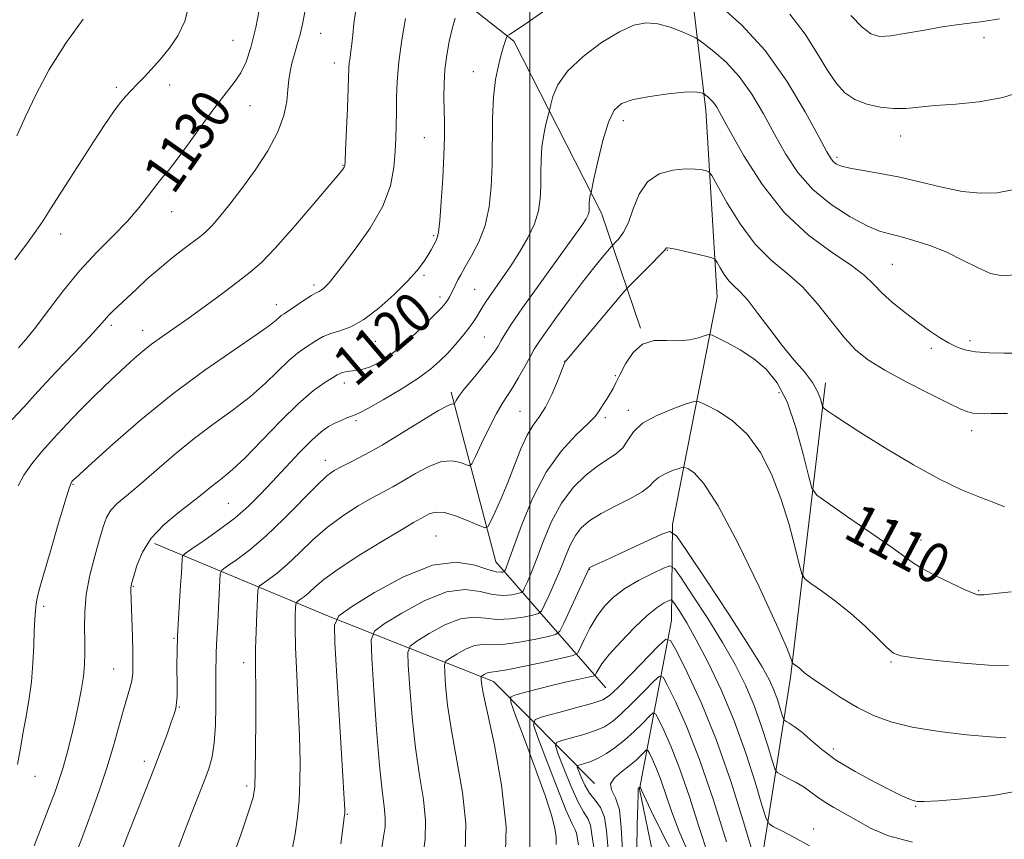
# Model space of a CAD drawing. Extents: x 2177300 to 2180200, y 284800 to 287700.
# Drawn here: x 2178398 to 2178595, y 285524 to 285688 of the extents above; entities that cross this region are included whole.
import ezdxf
from ezdxf.enums import TextEntityAlignment as Align

# ---------------------------------------------------------------- set-up
doc = ezdxf.new("R2010")
doc.units = 0
doc.header["$MEASUREMENT"] = 0
for name, color, linetype, lineweight in [('BREAKLINE DTM HARD', 7, 'Continuous', 0), ('CONTOUR INDEX', 41, 'Continuous', 13), ('CONTOUR INDEX LABEL', 244, 'Continuous', 0), ('CONTOUR INTERMEDIATE', 44, 'Continuous', 0), ('GRID LINE', 7, 'Continuous', 0), ('SPOT ELEVATION DTM', 2, 'Continuous', 13)]:
    doc.layers.add(name, color=color, linetype=linetype, lineweight=lineweight)
doc.styles.add('Style-WORKING', font='WORKING.shx')

msp = doc.modelspace()

# ---------------------------------------------------------------- linework, layer by layer
at = {"layer": 'BREAKLINE DTM HARD', "extrusion": (0.4644162598895169, -0.01942665326305594, 0.8854039432333863), "elevation": 1007163.446764193, "flags": 128}
msp.add_lwpolyline([(376353.1082756517, -1916103.139815475), (376377.4246536564, -1916077.065340202), (376411.0217286854, -1916065.383458954)], dxfattribs=at)
at = {"layer": 'BREAKLINE DTM HARD'}
for points in [[(2178451.62, 285748.79, 1132.52), (2178460.23, 285723.27, 1127.31), (2178479.59, 285697.63, 1123.44), (2178496.81, 285684, 1119.71), (2178514.41, 285649.49, 1115.49), (2178522.23, 285626.45, 1110.14)], [(2178325.85, 285403.45, 1118.36), (2178360.58, 285403.07, 1114.55), (2178385.14, 285398.87, 1112.75), (2178408.66, 285394.48, 1107.75), (2178426.65, 285394.9, 1103.2), (2178450.85, 285414.49, 1096.97), (2178481.64, 285431.72, 1093.08), (2178497.08, 285444.58, 1091.15), (2178512.98, 285462.18, 1086.85), (2178526.88, 285466.58, 1085.46), (2178547.91, 285479.38, 1081.07), (2178526.55, 285512.07, 1086.15), (2178522.04, 285534.04, 1089.88), (2178528.41, 285567.87, 1098.79), (2178528.62, 285587.1, 1104.26), (2178537.59, 285632.69, 1111.11), (2178535.32, 285670.14, 1115.41), (2178531.53, 285701.81, 1121.11)], [(2178558.89, 285481.94, 1088.88), (2178544.93, 285509.59, 1096.62), (2178552.26, 285556.45, 1105.66), (2178559.32, 285615.5, 1112.58)], [(2178424.79, 285583.27, 1119.47), (2178459.36, 285568.84, 1110.35), (2178492.71, 285555.65, 1101.33), (2178512.96, 285535.17, 1092.44)]]:
    msp.add_polyline3d(points, dxfattribs=at)
at = {"layer": 'CONTOUR INDEX', "flags": 128}
for points, elevation in [([(2178409.362, 285521.875), (2178410.617, 285525.197), (2178412.114, 285529.2230000001), (2178413.72, 285533.702), (2178415.258, 285538.3), (2178416.586, 285542.7), (2178418.599, 285549.938), (2178419.8739, 285554.257), (2178420.239, 285555.7880000001), (2178420.428, 285557.2909), (2178420.48, 285559.084), (2178420.44, 285561.4890000001), (2178420.355, 285564.653), (2178420.0559, 285573.845), (2178420.057, 285574.398), (2178420.106, 285574.8281), (2178420.266, 285575.496), (2178420.616, 285576.763), (2178421.253, 285578.8640000001), (2178422.359, 285581.532), (2178424.135, 285584.374), (2178426.661, 285587.052), (2178429.533, 285589.448), (2178432.221, 285591.496), (2178434.326, 285593.157), (2178435.95, 285594.5), (2178437.325, 285595.6190000001), (2178438.7041, 285596.675), (2178440.43, 285598.1021), (2178442.868, 285600.401), (2178446.22, 285603.847), (2178450.03, 285607.7990000001), (2178453.681, 285611.3910000001), (2178456.662, 285613.947), (2178458.908, 285615.562), (2178460.46, 285616.519), (2178461.403, 285617.077), (2178461.977, 285617.384), (2178462.467, 285617.559), (2178463.1, 285617.702), (2178463.883, 285617.834), (2178465.732, 285618.077), (2178466.812, 285618.2930000001), (2178468.07, 285618.705), (2178469.572, 285619.423), (2178471.388, 285620.57), (2178473.593, 285622.276), (2178476.1719, 285624.5600000001), (2178478.751, 285627.005), (2178480.863, 285629.085), (2178482.173, 285630.4139), (2178482.861, 285631.166), (2178483.239, 285631.654), (2178483.565, 285632.14), (2178483.89, 285632.677), (2178484.215, 285633.2660000001), (2178484.54, 285633.907), (2178485.602, 285636.125), (2178486.166, 285637.189), (2178487.061, 285638.741), (2178488.361, 285640.952), (2178489.81, 285643.7660000001), (2178491.071, 285647.0710000001), (2178491.884, 285650.7720000001), (2178492.305, 285654.833), (2178492.465, 285659.232), (2178492.542, 285668.518), (2178492.734, 285672.7511000001), (2178493.164, 285676.3050000001), (2178493.736, 285679.154), (2178494.31, 285681.338), (2178494.7691, 285682.9080000001), (2178495.1, 285683.959), (2178495.43, 285684.925), (2178495.515, 285685.067), (2178495.978, 285685.3320000001), (2178497.115, 285686.078), (2178499.735, 285687.878), (2178509.376, 285694.608)], 1120), ([(2178397.54, 285622.491), (2178399.008, 285624.188), (2178400.98, 285626.67), (2178403.53, 285630.079), (2178406.535, 285634.04), (2178409.823, 285638.0440000001), (2178413.211, 285641.6841), (2178416.475, 285644.948), (2178419.378, 285647.922), (2178421.741, 285650.6580000001), (2178423.607, 285653.067), (2178425.075, 285655.024), (2178426.29, 285656.531), (2178427.578, 285658.09), (2178429.312, 285660.328), (2178431.722, 285663.637), (2178434.47, 285667.461), (2178437.078, 285671.005), (2178440.785, 285675.7521), (2178442.066, 285677.665), (2178443.147, 285679.871), (2178444.124, 285682.769), (2178445.082, 285686.75), (2178446.073, 285691.943)], 1130), ([(2178538.177, 285691.095), (2178542.524, 285687.228), (2178547.189, 285682.1200000001), (2178551.54, 285675.993), (2178555.223, 285669.836), (2178557.952, 285664.828), (2178559.566, 285661.827), (2178560.394, 285660.398), (2178560.887, 285659.784), (2178561.472, 285659.35), (2178562.476, 285658.9429), (2178564.202, 285658.532), (2178566.858, 285658.078), (2178570.282, 285657.5060000001), (2178574.217, 285656.7340000001), (2178578.411, 285655.735), (2178582.637, 285654.704), (2178586.67, 285653.894), (2178590.338, 285653.5160000001), (2178593.676, 285653.617), (2178596.771, 285654.201)], 1120), ([(2178462.125, 285523.064), (2178462.697, 285527.248), (2178462.841, 285528.402), (2178462.914, 285529.143), (2178462.921, 285529.874), (2178462.869, 285531.059), (2178462.756, 285533.161), (2178462.558, 285536.653), (2178460.956, 285563.358), (2178460.877, 285566.9400000001), (2178461.734, 285568.8210000001), (2178464.262, 285570.6140000001), (2178468.872, 285573.4620000001), (2178474.685, 285576.64), (2178480.4979, 285578.955), (2178485.3219, 285579.558), (2178489.009, 285578.982), (2178491.627, 285578.105), (2178493.273, 285577.623), (2178494.184, 285577.512), (2178494.628, 285577.5639), (2178494.843, 285577.621), (2178494.956, 285577.715), (2178495.064, 285577.9281), (2178495.28, 285578.428), (2178495.7811, 285579.7340000001), (2178498.373, 285586.9121), (2178500.575, 285592.319), (2178503.288, 285597.605), (2178506.357, 285601.896), (2178509.335, 285605.106), (2178511.702, 285607.3430000001), (2178513.1, 285608.7610000001), (2178513.81, 285609.6749), (2178514.277, 285610.443), (2178514.851, 285611.345), (2178515.513, 285612.355), (2178516.15, 285613.3690000001), (2178516.698, 285614.3491000001), (2178517.281, 285615.507), (2178518.067, 285617.118), (2178519.203, 285619.306), (2178520.723, 285621.5769), (2178522.641, 285623.284), (2178524.9259, 285623.9790000001), (2178527.399, 285624.009), (2178529.84, 285623.92), (2178532.042, 285624.1309), (2178533.857, 285624.552), (2178535.15, 285624.965), (2178535.901, 285625.1740000001), (2178536.555, 285625.062), (2178537.673, 285624.534), (2178539.6469, 285623.525), (2178542.205, 285622.096), (2178544.904, 285620.338), (2178547.384, 285618.257), (2178549.6, 285615.51), (2178551.59, 285611.666), (2178553.365, 285606.58), (2178554.835, 285601.2340000001), (2178555.886, 285596.896), (2178556.565, 285594.416), (2178557.579, 285592.9809), (2178559.794, 285591.358), (2178563.718, 285588.6680000001), (2178568.399, 285585.436), (2178572.524, 285582.537), (2178575.166, 285580.607), (2178576.935, 285579.3389), (2178578.828, 285578.186), (2178581.545, 285576.7529), (2178584.612, 285575.242), (2178587.256, 285574.005), (2178588.909, 285573.303), (2178589.8091, 285573.032), (2178590.392, 285572.996), (2178591.072, 285573.0330000001), (2178592.151, 285573.132), (2178593.9049, 285573.314), (2178596.493, 285573.6)], 1110), ([(2178505.2979, 285522.976), (2178505.301, 285524.431), (2178505.048, 285526.246), (2178504.367, 285528.856), (2178503.0759, 285532.785), (2178501.122, 285538.224), (2178498.957, 285544.054), (2178497.16, 285548.826), (2178496.216, 285551.4871), (2178496.237, 285552.564), (2178497.239, 285552.983), (2178499.18, 285553.4940000001), (2178501.764, 285554.16), (2178504.636, 285554.873), (2178507.45, 285555.535), (2178509.908, 285556.0870000001), (2178511.723, 285556.4840000001), (2178512.714, 285556.716), (2178513.136, 285556.925), (2178513.35, 285557.289), (2178513.702, 285557.9841), (2178514.477, 285559.1800000001), (2178515.946, 285561.041), (2178518.241, 285563.608), (2178520.95, 285566.4080000001), (2178523.526, 285568.8449), (2178525.524, 285570.461), (2178526.923, 285571.368), (2178527.805, 285571.818), (2178528.289, 285571.9940000001), (2178528.637, 285571.803), (2178529.149, 285571.08), (2178530.075, 285569.657), (2178531.481, 285567.356), (2178533.387, 285563.9950000001), (2178535.761, 285559.4670000001), (2178538.3859, 285553.9680000001), (2178540.994, 285547.77), (2178543.339, 285541.253), (2178545.263, 285535.2390000001), (2178546.629, 285530.661), (2178547.407, 285528.14), (2178547.996, 285527.062), (2178548.898, 285526.503), (2178550.528, 285525.687), (2178552.93, 285524.429), (2178556.061, 285522.695)], 1100), ([(2178521.498, 285521.856), (2178521.544, 285526.895), (2178521.673, 285530.863), (2178521.725, 285533.07), (2178521.71, 285534.1), (2178521.753, 285534.1680000001), (2178522.132, 285534.4799), (2178522.397, 285533.858), (2178522.916, 285532.726), (2178524.228, 285529.965), (2178526.608, 285525.0930000001), (2178529.854, 285518.901)], 1090)]:
    msp.add_lwpolyline(points, dxfattribs=dict(at, elevation=elevation))
at = {"layer": 'CONTOUR INTERMEDIATE', "flags": 128}
for points, elevation in [([(2178396.287, 285608.123), (2178398.566, 285610.64), (2178401.422, 285613.765), (2178404.978, 285617.559), (2178408.662, 285621.452), (2178411.731, 285624.7170000001), (2178413.6551, 285626.8319), (2178414.754, 285628.0870000001), (2178415.56, 285628.978), (2178416.523, 285629.931), (2178421.182, 285634.312), (2178423.35, 285636.323), (2178425.762, 285638.443), (2178428.324, 285640.536), (2178430.765, 285642.4300000001), (2178434.141, 285644.9940000001), (2178435.184, 285645.9), (2178436.3189, 285647.078), (2178437.888, 285648.871), (2178439.904, 285651.333), (2178442.3, 285654.442), (2178444.948, 285658.118), (2178447.492, 285662.035), (2178449.516, 285665.809), (2178450.722, 285669.124), (2178451.297, 285671.943), (2178451.545, 285674.295), (2178451.734, 285676.242), (2178451.969, 285677.953), (2178452.319, 285679.628), (2178452.823, 285681.423), (2178453.406, 285683.336), (2178453.966, 285685.325), (2178454.436, 285687.395), (2178455.482, 285692.6420000001)], 1128), ([(2178396.795, 285640.154), (2178399.323, 285643.577), (2178401.02, 285645.931), (2178402.38, 285647.9351), (2178404.098, 285650.6041000001), (2178409.68, 285659.355), (2178412.5629, 285663.836), (2178414.841, 285667.3050000001), (2178416.562, 285669.8150000001), (2178417.904, 285671.623), (2178419.037, 285672.985), (2178420.113, 285674.14), (2178421.276, 285675.327), (2178422.6419, 285676.7440000001), (2178424.204, 285678.4211), (2178425.927, 285680.351), (2178427.742, 285682.54), (2178429.4549, 285685.058), (2178430.838, 285687.991), (2178431.738, 285691.405)], 1132), ([(2178397.493, 285594.851), (2178398.603, 285596.9911), (2178400.18, 285599.262), (2178402.189, 285601.724), (2178404.543, 285604.3691), (2178407.138, 285607.162), (2178409.823, 285609.959), (2178412.435, 285612.591), (2178414.837, 285614.922), (2178417.01, 285616.9620000001), (2178418.9611, 285618.7560000001), (2178420.722, 285620.353), (2178422.424, 285621.827), (2178424.22, 285623.253), (2178426.261, 285624.7230000001), (2178428.669, 285626.389), (2178431.561, 285628.416), (2178434.955, 285630.879), (2178438.454, 285633.475), (2178441.565, 285635.809), (2178443.989, 285637.679), (2178446.225, 285639.656), (2178448.97, 285642.501), (2178452.65, 285646.655), (2178456.599, 285651.263), (2178461.787, 285657.425), (2178462.602, 285658.421), (2178462.834, 285658.753), (2178462.921, 285659.05), (2178462.989, 285659.969), (2178463.091, 285662.173), (2178463.451, 285670.567), (2178463.611, 285674.606), (2178463.7531, 285678.687), (2178463.833, 285679.687), (2178463.979, 285680.7421), (2178464.165, 285681.996), (2178464.349, 285683.497), (2178464.514, 285685.3050000001), (2178464.744, 285687.535), (2178465.15, 285690.312)], 1126), ([(2178397.19, 285665.007), (2178398.958, 285668.9190000001), (2178401.037, 285673.3989), (2178403.698, 285678.353), (2178407.046, 285683.578), (2178410.515, 285688.45)], 1134), ([(2178397.332, 285538.976), (2178397.964, 285542.643), (2178398.413, 285545.146), (2178398.995, 285548.2531), (2178399.607, 285551.801), (2178400.116, 285555.562), (2178400.424, 285559.304), (2178400.583, 285562.791), (2178400.679, 285565.784), (2178400.785, 285568.108), (2178400.913, 285569.852), (2178401.062, 285571.167), (2178401.262, 285572.314), (2178401.6861, 285573.99), (2178402.538, 285577.001), (2178403.919, 285581.77), (2178405.505, 285587.186), (2178406.865, 285591.7560000001), (2178407.677, 285594.366), (2178408.058, 285595.42), (2178408.229, 285595.7), (2178408.676, 285596.166), (2178408.929, 285596.404), (2178412.216, 285599.4), (2178416.429, 285603.201), (2178422.063, 285608.103), (2178428.435, 285613.2930000001), (2178434.865, 285618.057), (2178440.665, 285622.068), (2178445.149, 285625.0980000001), (2178447.85, 285627.015), (2178449.18, 285628.07), (2178449.776, 285628.616), (2178450.204, 285628.976), (2178450.768, 285629.371), (2178454.812, 285632.069), (2178456.269, 285632.9999000001), (2178457.226, 285633.55), (2178457.803, 285633.84), (2178458.229, 285634.077), (2178458.682, 285634.423), (2178459.1619, 285634.865), (2178459.618, 285635.346), (2178460.08, 285635.903), (2178462.473, 285638.976), (2178465.042, 285642.308), (2178467.9989, 285646.499), (2178470.541, 285650.9180000001), (2178472.064, 285655.0330000001), (2178472.759, 285658.7070000001), (2178473.016, 285661.905), (2178473.159, 285664.643), (2178473.2539, 285667.154), (2178473.298, 285669.725), (2178473.314, 285672.612), (2178473.4171, 285675.951), (2178473.743, 285679.844), (2178474.367, 285684.2560000001), (2178475.12, 285688.581)], 1124), ([(2178400.687, 285522.697), (2178402.306, 285526.827), (2178403.708, 285530.498), (2178404.782, 285533.36), (2178405.625, 285535.749), (2178406.388, 285538.175), (2178407.187, 285541.024), (2178408.005, 285544.209), (2178408.795, 285547.5220000001), (2178409.508, 285550.7720000001), (2178410.101, 285553.835), (2178410.531, 285556.606), (2178410.773, 285559.0380000001), (2178410.856, 285561.326), (2178410.827, 285563.725), (2178410.755, 285566.45), (2178410.794, 285569.562), (2178411.126, 285573.081), (2178411.858, 285576.949), (2178412.8119, 285580.786), (2178413.74, 285584.129), (2178414.474, 285586.644), (2178415.167, 285588.488), (2178416.05, 285589.944), (2178417.338, 285591.3), (2178419.179, 285592.8700000001), (2178421.701, 285594.971), (2178428.748, 285601.067), (2178432.765, 285604.351), (2178436.751, 285607.335), (2178440.543, 285610.081), (2178444.009, 285612.75), (2178447.035, 285615.431), (2178451.728, 285620.0029), (2178453.433, 285621.4619000001), (2178454.838, 285622.466), (2178457.308, 285624.027), (2178458.621, 285624.762), (2178460.133, 285625.4), (2178461.943, 285625.956), (2178464.123, 285626.7491), (2178466.736, 285628.1740000001), (2178469.761, 285630.466), (2178472.831, 285633.224), (2178475.493, 285635.888), (2178477.409, 285638.019), (2178478.693, 285639.667), (2178479.574, 285641.004), (2178480.245, 285642.167), (2178480.765, 285643.155), (2178481.158, 285643.932), (2178481.453, 285644.5870000001), (2178481.701, 285645.701), (2178481.96, 285647.978), (2178482.264, 285651.8370000001), (2178482.564, 285656.55), (2178482.789, 285661.105), (2178482.889, 285664.7281), (2178482.891, 285667.612), (2178482.808, 285672.809), (2178482.84, 285675.537), (2178483.012, 285678.349), (2178483.372, 285681.2051), (2178483.873, 285683.972), (2178484.448, 285686.497), (2178485.03, 285688.6420000001)], 1122), ([(2178552.137, 285689.417), (2178555.218, 285685.412), (2178557.719, 285681.485), (2178559.762, 285678.068), (2178561.495, 285675.4869), (2178563.191, 285673.6420000001), (2178565.152, 285672.328), (2178567.58, 285671.3751000001), (2178570.276, 285670.757), (2178572.944, 285670.482), (2178575.414, 285670.532), (2178581.252, 285671.0920000001), (2178585.396, 285671.373), (2178590.104, 285671.819), (2178594.862, 285672.688), (2178599.223, 285674.123)], 1122), ([(2178564.394, 285689.134), (2178566.626, 285686.835), (2178568.4089, 285685.4730000001), (2178570.138, 285684.971), (2178572.388, 285685.085), (2178575.537, 285685.577), (2178579.166, 285686.235), (2178582.653, 285686.852), (2178585.557, 285687.28), (2178588.156, 285687.603), (2178590.909, 285687.966), (2178594.146, 285688.4730000001)], 1124), ([(2178418.151, 285521.51), (2178419.471, 285524.904), (2178422.938, 285533.646), (2178424.672, 285538.0751), (2178426.14, 285541.942), (2178427.302, 285545.099), (2178428.158, 285547.471), (2178428.72, 285549.063), (2178429.048, 285550.208), (2178429.22, 285551.317), (2178429.301, 285552.7319), (2178429.3239, 285554.493), (2178429.3, 285558.945), (2178429.316, 285561.659), (2178429.4041, 285564.769), (2178429.585, 285568.252), (2178430.03, 285574.9080000001), (2178430.182, 285577.333), (2178430.326, 285580.137), (2178430.423, 285580.753), (2178430.9301, 285581.297), (2178432.283, 285582.236), (2178434.739, 285583.901), (2178437.841, 285586.0870000001), (2178440.953, 285588.453), (2178443.603, 285590.75), (2178445.971, 285593.0920000001), (2178448.397, 285595.686), (2178451.109, 285598.625), (2178453.866, 285601.5600000001), (2178456.316, 285604.029), (2178458.202, 285605.695), (2178459.662, 285606.7249), (2178460.9341, 285607.409), (2178462.192, 285607.9831), (2178463.359, 285608.464), (2178464.983, 285609.0600000001), (2178465.906, 285609.4840000001), (2178467.672, 285610.433), (2178470.646, 285612.124), (2178474.234, 285614.254), (2178477.601, 285616.3920000001), (2178480.114, 285618.214), (2178481.951, 285619.82), (2178483.4961, 285621.4180000001), (2178485.04, 285623.149), (2178486.517, 285624.8911), (2178487.77, 285626.4519), (2178488.689, 285627.6960000001), (2178489.355, 285628.698), (2178490.428, 285630.4790000001), (2178491.073, 285631.515), (2178491.94, 285632.8179), (2178494.5549, 285636.5490000001), (2178496.208, 285638.971), (2178497.976, 285641.7120000001), (2178499.642, 285644.5920000001), (2178500.955, 285647.4), (2178501.735, 285649.983), (2178502.09, 285652.436), (2178502.197, 285654.912), (2178502.219, 285657.52), (2178502.27, 285660.192), (2178502.446, 285662.816), (2178502.808, 285665.263), (2178503.253, 285667.344), (2178504.012, 285670.349), (2178504.218, 285671.285), (2178504.649, 285672.943), (2178505.6459, 285675.2440000001), (2178507.591, 285677.986), (2178510.683, 285680.932), (2178514.382, 285683.7070000001), (2178517.968, 285685.901), (2178520.899, 285687.198), (2178523.352, 285687.667), (2178525.688, 285687.47), (2178528.139, 285686.7930000001), (2178530.4459, 285685.917), (2178532.219, 285685.146), (2178533.243, 285684.6719), (2178533.979, 285684.227), (2178535.055, 285683.4300000001), (2178536.932, 285681.964), (2178539.385, 285679.782), (2178542.017, 285676.9), (2178544.509, 285673.377), (2178546.8401, 285669.444), (2178549.068, 285665.371), (2178551.287, 285661.403), (2178553.75, 285657.661), (2178556.747, 285654.236), (2178560.413, 285651.228), (2178564.257, 285648.7660000001), (2178567.632, 285646.988), (2178570.103, 285645.9459), (2178572.093, 285645.35), (2178574.235, 285644.826), (2178577.005, 285644.064), (2178580.232, 285643.01), (2178583.586, 285641.678), (2178586.784, 285640.1261000001), (2178589.732, 285638.616), (2178592.3789, 285637.458), (2178594.762, 285636.926), (2178597.25, 285637.146)], 1118), ([(2178429.364, 285521.684), (2178430.724, 285525.3700000001), (2178432.137, 285529.054), (2178434.717, 285535.6190000001), (2178435.653, 285538.146), (2178436.323, 285540.537), (2178436.757, 285543.322), (2178436.99, 285546.846), (2178437.083, 285550.6960000001), (2178437.0979, 285554.27), (2178437.092, 285557.111), (2178437.126, 285561.219), (2178437.201, 285563.0160000001), (2178437.453, 285567.422), (2178437.605, 285570.4080000001), (2178437.858, 285575.875), (2178437.971, 285577.251), (2178438.361, 285577.992), (2178439.362, 285578.733), (2178441.227, 285580.018), (2178443.873, 285582.012), (2178447.137, 285584.791), (2178450.794, 285588.2940000001), (2178457.344, 285594.948), (2178459.3601, 285596.8439), (2178460.823, 285597.933), (2178462.317, 285598.7440000001), (2178464.339, 285599.741), (2178467.025, 285601.124), (2178470.426, 285603.023), (2178474.453, 285605.453), (2178478.4741, 285607.949), (2178481.719, 285609.926), (2178483.629, 285610.9620000001), (2178484.478, 285611.277), (2178484.749, 285611.253), (2178484.855, 285611.22), (2178484.932, 285611.29), (2178485.286, 285611.992), (2178485.813, 285612.825), (2178486.811, 285614.1630000001), (2178488.366, 285616.056), (2178490.159, 285618.191), (2178491.7709, 285620.1630000001), (2178492.895, 285621.677), (2178493.66, 285622.873), (2178494.304, 285624), (2178495.09, 285625.347), (2178496.381, 285627.363), (2178498.564, 285630.54), (2178501.809, 285635.085), (2178508.5291, 285644.367), (2178510.424, 285647.0249), (2178511.329, 285648.384), (2178511.676, 285649.0650000001), (2178511.835, 285649.59), (2178511.907, 285650.089), (2178511.928, 285650.5920000001), (2178511.943, 285651.665), (2178511.979, 285652.198), (2178512.053, 285652.695), (2178512.1431, 285653.118), (2178512.287, 285653.693), (2178512.881, 285656.4130000001), (2178513.6529, 285659.893), (2178514.668, 285664.063), (2178515.771, 285667.7799), (2178516.905, 285670.177), (2178518.409, 285671.502), (2178520.721, 285672.28), (2178524.061, 285672.934), (2178527.775, 285673.471), (2178530.9921, 285673.7951), (2178533.052, 285673.847), (2178534.131, 285673.7230000001), (2178534.614, 285673.558), (2178534.847, 285673.45), (2178535.014, 285673.349), (2178535.26, 285673.167), (2178535.687, 285672.8341), (2178536.246, 285672.3370000001), (2178536.846, 285671.6800000001), (2178537.477, 285670.7610000001), (2178538.457, 285669.051), (2178540.183, 285665.915), (2178542.951, 285661.012), (2178546.652, 285655.182), (2178551.076, 285649.5599000001), (2178555.935, 285645.0491000001), (2178560.633, 285641.624), (2178564.499, 285639.028), (2178567.092, 285636.999), (2178568.896, 285635.2539), (2178570.624, 285633.507), (2178572.819, 285631.551), (2178575.338, 285629.51), (2178577.866, 285627.585), (2178580.1449, 285625.944), (2178582.153, 285624.601), (2178583.922, 285623.53), (2178585.534, 285622.708), (2178587.252, 285622.1140000001), (2178589.385, 285621.7269), (2178592.116, 285621.519), (2178595.113, 285621.447), (2178597.9151, 285621.459)], 1116), ([(2178440.448, 285520.21), (2178442.29, 285525.4771), (2178443.721, 285529.701), (2178444.535, 285532.385), (2178444.879, 285534.5281000001), (2178444.986, 285537.504), (2178445.047, 285542.2340000001), (2178445.09, 285547.823), (2178445.097, 285552.926), (2178445.032, 285559.339), (2178445.049, 285562.154), (2178445.148, 285565.667), (2178445.29, 285569.329), (2178445.42, 285572.289), (2178445.527, 285573.949), (2178445.792, 285574.7120000001), (2178446.441, 285575.231), (2178447.646, 285576.061), (2178449.355, 285577.349), (2178451.464, 285579.144), (2178453.879, 285581.439), (2178456.558, 285584.0060000001), (2178459.473, 285586.5600000001), (2178462.557, 285588.86), (2178465.587, 285590.822), (2178468.299, 285592.405), (2178470.535, 285593.618), (2178472.5391, 285594.682), (2178474.659, 285595.8690000001), (2178477.136, 285597.333), (2178479.784, 285598.7560000001), (2178482.311, 285599.704), (2178484.465, 285599.879), (2178486.148, 285599.535), (2178487.306, 285599.0659), (2178487.957, 285598.86), (2178488.431, 285599.287), (2178489.136, 285600.714), (2178490.354, 285603.311), (2178491.8699, 285606.461), (2178493.344, 285609.351), (2178494.529, 285611.3970000001), (2178496.57, 285614.519), (2178497.767, 285616.552), (2178499.001, 285618.7720000001), (2178500.081, 285620.751), (2178500.915, 285622.2390000001), (2178501.819, 285623.678), (2178503.209, 285625.686), (2178505.357, 285628.6711), (2178507.958, 285632.205), (2178510.562, 285635.655), (2178512.786, 285638.4890000001), (2178514.513, 285640.6079000001), (2178516.344, 285642.781), (2178516.72, 285643.198), (2178517.144, 285643.627), (2178517.859, 285644.393), (2178518.788, 285645.6900000001), (2178519.775, 285647.681), (2178520.741, 285650.395), (2178521.914, 285653.32), (2178523.599, 285655.814), (2178525.9699, 285657.3860000001), (2178528.666, 285658.157), (2178531.195, 285658.401), (2178533.161, 285658.366), (2178534.543, 285658.198), (2178535.418, 285658.013), (2178535.929, 285657.804), (2178536.487, 285657.056), (2178539.5291, 285651.654), (2178542.1819, 285647.368), (2178545.22, 285643.278), (2178548.374, 285640.1140000001), (2178551.545, 285637.486), (2178554.672, 285634.7239), (2178557.691, 285631.366), (2178563.084, 285624.5490000001), (2178565.396, 285622.07), (2178567.905, 285620.056), (2178571.163, 285618.042), (2178575.463, 285615.715), (2178580.063, 285613.367), (2178583.964, 285611.437), (2178586.439, 285610.252), (2178587.846, 285609.672), (2178588.814, 285609.4400000001), (2178589.866, 285609.339), (2178591.091, 285609.312), (2178592.471, 285609.338), (2178594.009, 285609.383), (2178595.804, 285609.3540000001)], 1114), ([(2178452.374, 285521.92), (2178453.004, 285525.095), (2178453.462, 285528.402), (2178453.766, 285531.834), (2178453.932, 285535.453), (2178453.9579, 285539.576), (2178453.8401, 285544.586), (2178453.593, 285550.632), (2178453.303, 285556.927), (2178453.076, 285562.449), (2178452.99, 285566.4080000001), (2178453.007, 285568.936), (2178453.058, 285570.399), (2178453.107, 285571.149), (2178453.2271, 285571.4940000001), (2178453.52, 285571.7290000001), (2178454.064, 285572.1040000001), (2178454.837, 285572.687), (2178455.791, 285573.498), (2178456.963, 285574.585), (2178458.743, 285576.0870000001), (2178461.603, 285578.172), (2178465.754, 285580.875), (2178470.35, 285583.711), (2178474.281, 285586.066), (2178476.731, 285587.496), (2178478.892, 285588.715), (2178479.819, 285589.2120000001), (2178481.0949, 285589.563), (2178482.904, 285589.481), (2178485.301, 285588.795), (2178487.819, 285587.7929), (2178489.863, 285586.878), (2178491.019, 285586.416), (2178491.618, 285586.6149), (2178492.172, 285587.6470000001), (2178493.0799, 285589.612), (2178494.287, 285592.327), (2178495.625, 285595.5380000001), (2178496.954, 285598.97), (2178498.245, 285602.2610000001), (2178499.498, 285605.028), (2178500.719, 285607.045), (2178501.932, 285608.724), (2178503.166, 285610.634), (2178504.418, 285613.145), (2178505.558, 285615.814), (2178507.124, 285619.764), (2178507.216, 285619.884), (2178507.763, 285620.5430000001), (2178518.95, 285633.787), (2178519.821, 285634.755), (2178520.813, 285635.758), (2178524.384, 285639.3320000001), (2178526.033, 285641.01), (2178526.969, 285642.002), (2178527.4449, 285642.564), (2178527.583, 285642.603), (2178528.0741, 285642.535), (2178529.244, 285642.286), (2178531.253, 285641.825), (2178535.556, 285640.812), (2178536.674, 285640.52), (2178537.2, 285640.206), (2178537.584, 285639.6), (2178538.187, 285638.53), (2178539.004, 285637.21), (2178539.94, 285635.951), (2178540.943, 285634.9300000001), (2178542.141, 285633.798), (2178543.707, 285632.0709), (2178545.748, 285629.433), (2178548.113, 285626.2351), (2178550.5879, 285622.9950000001), (2178552.964, 285620.133), (2178555.053, 285617.681), (2178556.677, 285615.574), (2178557.713, 285613.7720000001), (2178558.278, 285612.3279), (2178558.548, 285611.318), (2178558.713, 285610.752), (2178559.024, 285610.372), (2178559.75, 285609.852), (2178561.151, 285608.9), (2178563.468, 285607.368), (2178566.936, 285605.139), (2178571.626, 285602.211), (2178576.9459, 285599.0330000001), (2178582.139, 285596.165), (2178586.583, 285594.037), (2178590.197, 285592.554), (2178593.032, 285591.488), (2178595.168, 285590.655)], 1112), ([(2178470.282, 285521.905), (2178470.724, 285524.476), (2178471.007, 285526.504), (2178471.06, 285528.377), (2178470.84, 285530.554), (2178470.41, 285533.7660000001), (2178469.862, 285538.812), (2178469.284, 285546.024), (2178468.757, 285553.861), (2178468.358, 285560.313), (2178468.243, 285563.96), (2178468.883, 285565.736), (2178470.824, 285567.162), (2178474.371, 285569.353), (2178478.843, 285571.798), (2178483.315, 285573.579), (2178487.052, 285574.048), (2178490.068, 285573.644), (2178492.568, 285573.075), (2178494.706, 285572.894), (2178496.432, 285573.031), (2178497.644, 285573.2610000001), (2178498.308, 285573.4359), (2178498.657, 285573.727), (2178498.989, 285574.383), (2178499.552, 285575.627), (2178500.38, 285577.573), (2178501.457, 285580.306), (2178502.778, 285583.813), (2178504.398, 285587.677), (2178506.384, 285591.382), (2178508.744, 285594.503), (2178511.2649, 285596.985), (2178513.671, 285598.862), (2178517.41, 285601.326), (2178518.686, 285602.502), (2178519.6521, 285603.982), (2178520.772, 285605.672), (2178522.602, 285607.393), (2178525.457, 285608.98), (2178528.683, 285610.307), (2178531.381, 285611.262), (2178532.951, 285611.742), (2178533.973, 285611.697), (2178535.321, 285611.09), (2178537.632, 285609.8690000001), (2178540.583, 285607.936), (2178543.612, 285605.1800000001), (2178546.262, 285601.5440000001), (2178548.492, 285597.193), (2178550.367, 285592.3430000001), (2178551.932, 285587.292), (2178553.16, 285582.6580000001), (2178554.007, 285579.1420000001), (2178554.52, 285577.183), (2178555.12, 285576.179), (2178556.3221, 285575.271), (2178558.482, 285573.776), (2178561.313, 285571.713), (2178564.373, 285569.281), (2178567.259, 285566.703), (2178569.736, 285564.306), (2178571.614, 285562.439), (2178572.898, 285561.338), (2178574.379, 285560.76), (2178577.047, 285560.3480000001), (2178581.518, 285559.831), (2178586.928, 285559.29), (2178592.036, 285558.896), (2178595.968, 285558.825)], 1108), ([(2178478.56, 285520.607), (2178479.03, 285524.005), (2178479.124, 285527.749), (2178478.686, 285531.9741000001), (2178477.91, 285536.792), (2178477.077, 285542.313), (2178476.416, 285548.452), (2178475.953, 285554.34), (2178475.66, 285558.915), (2178475.579, 285561.469), (2178476.027, 285562.7120000001), (2178477.387, 285563.71), (2178479.87, 285565.2440000001), (2178483.0009, 285566.956), (2178486.132, 285568.203), (2178488.782, 285568.539), (2178491.126, 285568.307), (2178493.51, 285568.046), (2178496.139, 285568.1649), (2178498.679, 285568.55), (2178500.659, 285568.9570000001), (2178501.773, 285569.25), (2178502.357, 285569.738), (2178502.914, 285570.838), (2178503.824, 285572.827), (2178504.979, 285575.412), (2178506.15, 285578.159), (2178507.1719, 285580.704), (2178508.126, 285582.952), (2178509.156, 285584.8810000001), (2178510.413, 285586.4950000001), (2178512.067, 285587.922), (2178514.296, 285589.318), (2178517.141, 285590.7930000001), (2178520.101, 285592.271), (2178522.537, 285593.6261000001), (2178524.015, 285594.765), (2178524.914, 285595.7169000001), (2178525.8201, 285596.541), (2178527.148, 285597.279), (2178528.649, 285597.8970000001), (2178529.905, 285598.341), (2178530.635, 285598.564), (2178531.11, 285598.5440000001), (2178531.738, 285598.2610000001), (2178532.894, 285597.52), (2178534.833, 285595.41), (2178537.78, 285590.8430000001), (2178541.756, 285583.306), (2178545.977, 285574.5920000001), (2178549.456, 285567.0701), (2178551.463, 285562.5330000001), (2178552.297, 285560.458), (2178552.514, 285559.747), (2178552.588, 285559.4619000001), (2178552.6759, 285559.317), (2178552.85, 285559.1850000001), (2178553.165, 285558.966), (2178553.585, 285558.6580000001), (2178554.051, 285558.282), (2178554.574, 285557.823), (2178555.432, 285557.1249000001), (2178556.968, 285555.993), (2178559.403, 285554.3221), (2178562.45, 285552.358), (2178565.697, 285550.4350000001), (2178568.887, 285548.822), (2178572.378, 285547.52), (2178576.685, 285546.4670000001), (2178582.0509, 285545.612), (2178587.647, 285544.9620000001), (2178592.371, 285544.5401), (2178595.409, 285544.353)], 1106), ([(2178487.054, 285521.505), (2178487.187, 285527.122), (2178486.5319, 285533.394), (2178485.41, 285539.8179), (2178484.292, 285545.8150000001), (2178483.548, 285550.88), (2178483.1481, 285554.819), (2178482.962, 285557.5170000001), (2178482.916, 285558.977), (2178483.172, 285559.687), (2178483.949, 285560.258), (2178485.369, 285561.1351), (2178487.159, 285562.1140000001), (2178488.949, 285562.8269), (2178490.512, 285563.029), (2178492.185, 285562.969), (2178494.451, 285563.0160000001), (2178497.571, 285563.436), (2178500.926, 285564.0691), (2178503.675, 285564.653), (2178505.237, 285565.0649000001), (2178506.0581, 285565.749), (2178506.8399, 285567.2930000001), (2178511.9289, 285578.38), (2178511.999, 285578.451), (2178512.2099, 285578.5710000001), (2178512.698, 285578.801), (2178515.113, 285579.89), (2178517.41, 285580.944), (2178526.499, 285585.194), (2178528.095, 285585.725), (2178529.415, 285584.817), (2178531.591, 285581.6900000001), (2178535.361, 285575.997), (2178539.889, 285569.115), (2178543.947, 285562.853), (2178546.598, 285558.576), (2178548.088, 285555.877), (2178548.956, 285553.904), (2178549.644, 285551.993), (2178550.208, 285550.2289), (2178550.608, 285548.8860000001), (2178550.841, 285548.145), (2178551.045, 285547.813), (2178551.395, 285547.607), (2178552.04, 285547.2670000001), (2178553.034, 285546.633), (2178554.404, 285545.569), (2178556.195, 285543.991), (2178558.525, 285542.0160000001), (2178561.528, 285539.813), (2178565.206, 285537.5611), (2178569.027, 285535.483), (2178572.324, 285533.809), (2178574.598, 285532.7070000001), (2178576.011, 285532.073), (2178576.892, 285531.74), (2178577.656, 285531.57), (2178579.058, 285531.554), (2178581.941, 285531.71), (2178586.823, 285532.078), (2178592.916, 285532.759), (2178599.112, 285533.873)], 1104), ([(2178495.077, 285519.0060000001), (2178495.2511, 285526.4940000001), (2178494.378, 285534.814), (2178492.91, 285542.845), (2178491.507, 285549.3159), (2178490.68, 285553.308), (2178490.3441, 285555.298), (2178490.264, 285556.118), (2178490.252, 285556.485), (2178490.317, 285556.6630000001), (2178490.512, 285556.806), (2178490.868, 285557.026), (2178491.317, 285557.2721000001), (2178491.766, 285557.451), (2178492.242, 285557.52), (2178493.244, 285557.6310000001), (2178495.393, 285557.986), (2178499.004, 285558.706), (2178503.173, 285559.589), (2178506.691, 285560.35), (2178508.678, 285560.827), (2178509.564, 285561.338), (2178510.108, 285562.3210000001), (2178510.929, 285564.0710000001), (2178512.071, 285566.314), (2178513.438, 285568.6360000001), (2178514.977, 285570.705), (2178516.802, 285572.5380000001), (2178519.0739, 285574.2390000001), (2178521.827, 285575.8640000001), (2178524.599, 285577.289), (2178526.805, 285578.3429), (2178528.089, 285578.812), (2178529.013, 285578.304), (2178530.37, 285576.385), (2178532.718, 285572.827), (2178535.6849, 285568.235), (2178538.6671, 285563.4239000001), (2178541.18, 285559.0220000001), (2178543.237, 285554.923), (2178544.975, 285550.8370000001), (2178546.491, 285546.623), (2178547.735, 285542.7340000001), (2178548.619, 285539.774), (2178549.132, 285538.139), (2178549.581, 285537.407), (2178550.352, 285536.953), (2178551.703, 285536.276), (2178553.387, 285535.384), (2178555.033, 285534.4129000001), (2178556.379, 285533.465), (2178557.622, 285532.515), (2178559.069, 285531.504), (2178560.955, 285530.382), (2178563.2181, 285529.124), (2178568.463, 285526.167), (2178571.932, 285524.656), (2178576.753, 285523.384)], 1102), ([(2178509.757, 285522.878), (2178509.387, 285525.2170000001), (2178509.103, 285525.91), (2178508.463, 285527.195), (2178507.26, 285529.92), (2178505.416, 285534.535), (2178503.36, 285539.88), (2178501.648, 285544.396), (2178500.786, 285546.941), (2178501.068, 285548.037), (2178502.735, 285548.624), (2178505.8119, 285549.4400000001), (2178509.467, 285550.423), (2178512.649, 285551.307), (2178514.636, 285551.9670000001), (2178516.017, 285552.822), (2178517.709, 285554.429), (2178520.3321, 285557.105), (2178525.849, 285562.803), (2178527.314, 285564.139), (2178528.253, 285563.841), (2178529.469, 285561.654), (2178531.567, 285557.426), (2178534.339, 285551.415), (2178537.376, 285543.983), (2178540.294, 285535.67), (2178542.804, 285527.7180000001), (2178545.65, 285518.1580000001)], 1098), ([(2178512.91, 285521.951), (2178512.477, 285524.961), (2178512.181, 285526.8320000001), (2178511.637, 285528.1461), (2178510.778, 285529.52), (2178509.62, 285531.581), (2178508.221, 285534.6960000001), (2178506.824, 285538.1769), (2178505.717, 285541.077), (2178505.165, 285542.7070000001), (2178505.3461, 285543.409), (2178506.413, 285543.784), (2178508.399, 285544.317), (2178510.8501, 285545.019), (2178513.188, 285545.7830000001), (2178515.008, 285546.567), (2178516.584, 285547.591), (2178518.365, 285549.139), (2178520.631, 285551.345), (2178522.997, 285553.743), (2178524.911, 285555.7180000001), (2178526.015, 285556.725), (2178526.722, 285556.501), (2178527.64, 285554.853), (2178529.237, 285551.6090000001), (2178531.442, 285546.683), (2178534.047, 285540.007), (2178536.817, 285531.804), (2178539.416, 285523.4570000001)], 1096), ([(2178515.759, 285521.929), (2178515.39, 285525.686), (2178514.975, 285528.447), (2178514.17, 285530.3810000001), (2178513.094, 285531.844), (2178511.98, 285533.243), (2178511.027, 285534.857), (2178510.289, 285536.475), (2178509.786, 285537.759), (2178509.544, 285538.4730000001), (2178509.623, 285538.78), (2178510.091, 285538.945), (2178510.986, 285539.195), (2178512.233, 285539.616), (2178513.728, 285540.259), (2178515.38, 285541.167), (2178517.152, 285542.36), (2178519.022, 285543.8480000001), (2178520.93, 285545.5841), (2178522.664, 285547.291), (2178523.973, 285548.634), (2178524.716, 285549.312), (2178525.192, 285549.161), (2178525.81, 285548.051), (2178526.885, 285545.8679), (2178528.37, 285542.5511), (2178530.123, 285538.057), (2178532.01, 285532.4890000001), (2178533.916, 285526.547), (2178535.732, 285521.08)], 1094), ([(2178518.615, 285521.903), (2178518.362, 285526.368), (2178517.969, 285529.916), (2178517.188, 285532.319), (2178516.418, 285533.895), (2178516.218, 285535.099), (2178516.976, 285536.3), (2178518.385, 285537.532), (2178519.965, 285538.7440000001), (2178521.314, 285539.879), (2178522.342, 285540.8459), (2178523.034, 285541.5490000001), (2178523.417, 285541.898), (2178523.662, 285541.8210000001), (2178523.98, 285541.25), (2178524.533, 285540.126), (2178525.297, 285538.42), (2178526.199, 285536.107), (2178528.416, 285529.6360000001), (2178529.9801, 285525.5220000001), (2178531.994, 285520.917)], 1092)]:
    msp.add_lwpolyline(points, dxfattribs=dict(at, elevation=elevation))
at = {"layer": 'GRID LINE', "flags": 128}
msp.add_lwpolyline([(2178500, 287500), (2178500, 285000)], dxfattribs=at)
at = {"layer": 'SPOT ELEVATION DTM'}
for p in [(2178440.53, 285684.19, 1130.97), (2178458.1, 285685.59, 1127.14), (2178591.04, 285684.71, 1123.47), (2178460.86, 285679.64, 1126.6), (2178488.68, 285677.87, 1120.74), (2178417.11, 285674.75, 1132.3), (2178427.8, 285675.23, 1131.46), (2178443.95, 285671.09, 1129.15), (2178518.75, 285668.09, 1115.44), (2178478.86, 285664.63, 1122.86), (2178574.35, 285665, 1121.32), (2178561.57, 285660.7, 1120.33), (2178462.56, 285659.11, 1126.08), (2178428.23, 285649.82, 1129.26), (2178405.97, 285645.36, 1131.33), (2178480.76, 285645.03, 1122.22), (2178527.58, 285642.1, 1111.93), (2178572.66, 285639.28, 1116.99), (2178478.83, 285637.05, 1121.76), (2178456.74, 285635.11, 1124.35), (2178481.99, 285632.7, 1120.49), (2178488.94, 285634.22, 1118.96), (2178449.19, 285631.2, 1124.6), (2178416.17, 285627.04, 1127.65), (2178422.45, 285626.04, 1126.62), (2178490.89, 285624.72, 1117), (2178469.06, 285623.82, 1121.22), (2178588.25, 285623.94, 1116.41), (2178580.5, 285622.43, 1115.62), (2178507.01, 285619.79, 1112.02), (2178517.17, 285616.91, 1110.23), (2178462.82, 285615.48, 1119.48), (2178549.97, 285613.56, 1109.34), (2178498.04, 285609.82, 1112.98), (2178519.79, 285609.97, 1108.43), (2178465.21, 285607.94, 1117.74), (2178515.15, 285608.5, 1109.66), (2178588.59, 285605.9, 1113.44), (2178459.02, 285599.99, 1116.61), (2178408.45, 285595.18, 1123.88), (2178439.56, 285591.34, 1119.02), (2178481.22, 285584.78, 1110.9), (2178578.41, 285583.97, 1110.58), (2178512.04, 285578.12, 1103.92), (2178420.58, 285574.71, 1119.88), (2178589.96, 285573.81, 1110.12), (2178402.56, 285570.68, 1123.64), (2178428.73, 285564.27, 1118.13), (2178416.59, 285558.1, 1120.89), (2178442.64, 285559.38, 1114.57), (2178572.41, 285559.52, 1107.82), (2178429.74, 285550.52, 1117.91), (2178560.85, 285542.08, 1104.53), (2178422.77, 285539.59, 1118.47), (2178400.82, 285536.62, 1123.17), (2178443.24, 285534.69, 1114.39), (2178577.36, 285530.59, 1103.87), (2178463.44, 285528.97, 1109.89), (2178556.92, 285526.05, 1100.63)]:
    msp.add_point(p, dxfattribs=at)

# ---------------------------------------------------------------- texts
at = {"layer": 'CONTOUR INDEX LABEL', "style": 'Style-WORKING', "width": 0.8749999999999999}
for s, rotation, p in [('1130', 54.90000110060335, (2178425.31, 285655.316, 1130)), ('1120', 40.40000121292568, (2178462.467, 285617.559, 1120)), ('1110', 332.1000005975934, (2178564.444, 285588.167, 1110))]:
    msp.add_text(s, height=8.000000000000002, rotation=rotation, dxfattribs=at).set_placement(p, align=Align.MIDDLE_LEFT)

doc.saveas('drawing.dxf')
